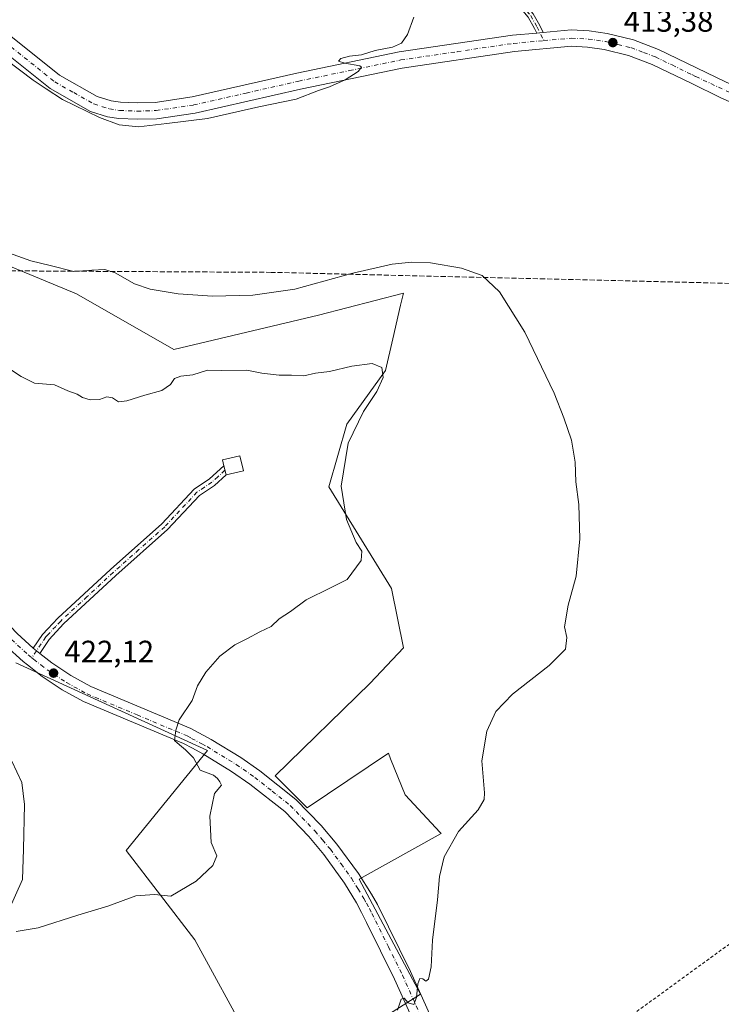
# Model space of a CAD drawing. Units: metres. Extents: x 580374 to 583825, y 4710390 to 4712744.
# Drawn here: x 582012 to 582240, y 4712264 to 4712584 of the extents above; entities that cross this region are included whole.
import ezdxf

# ---------------------------------------------------------------- set-up
doc = ezdxf.new("R2010")
doc.units = ezdxf.units.M
doc.header["$MEASUREMENT"] = 0
for name, pattern in [('DGN Style 2', [1.6480167562047852, 0.988810053722871, -0.6592067024819142]), ('DGN Style 3', [2.307223458686699, 1.648016756204785, -0.6592067024819142]), ('DGN Style 4', [2.6384748266838614, 1.318413404963828, -0.6592067024819142, 0.001648016756204785, -0.6592067024819142])]:
    doc.linetypes.add(name, pattern=pattern)
for name, color, linetype, lineweight in [('Alambrada', 7, 'DGN Style 2', 0), ('Camino Cxs', 7, 'Continuous', 0), ('Camino eje', 30, 'DGN Style 4', 13), ('Conducción de hidrocarburos lineal', 6, 'DGN Style 3', 0), ('Cultivos herbáceos CxS', 92, 'Continuous', 0), ('Cultivos leñosos CxS', 92, 'Continuous', 0), ('Curva de nivel normal', 30, 'Continuous', 0), ('Edificación ligera Cxs', 1, 'Continuous', 0), ('Pastizal CxS', 92, 'Continuous', 0), ('Pista no pavimentada Cxs', 111, 'Continuous', 0), ('Pista no pavimentada eje', 91, 'DGN Style 4', 0), ('Punto de cota en terreno', 7, 'Continuous', 0), ('Rótulo de punto de cota en terreno', 7, 'Continuous', 0)]:
    doc.layers.add(name, color=color, linetype=linetype, lineweight=lineweight)
doc.styles.add('Style-Arial', font='txt')

# ---------------------------------------------------------------- blocks, each defined once
blk = doc.blocks.new('*U5')
at = {"layer": 'Cultivos leñosos CxS', "color": 92, "linetype": 'Continuous', "lineweight": 0}
for points in [[(582086.6848999998, 4712251.806299999, 416.2431999999972), (582068.7114000004, 4712284.503500001, 419.0149999999995), (582046.4206999998, 4712313.5955, 422.4429999999993), (582072.8410999998, 4712346.0801, 419.5994000000064), (582010.5593999998, 4712374.685699999, 421.9278000000049)], [(582008.8617000004, 4712503.5471, 416.6751999999979), (582030.2824999997, 4712494.609099999, 417.193299999999), (582061.9292000001, 4712476.5021, 418.2927000000054), (582109.0011, 4712487.7619, 416.2951999999932), (582136.5582999997, 4712494.9255, 416.5200000000041), (582135.6535, 4712491.0043, 417.3589999999967), (582133.1167000001, 4712480.008500001, 419.1247000000003), (582130.7433000002, 4712469.714500001, 419.8467999999993), (582118.1436000001, 4712452.259500001, 421.0041999999958), (582112.3268999998, 4712431.896700001, 421.5411000000022), (582132.6486999998, 4712398.775699999, 419.2495999999956), (582136.5560999997, 4712379.532500001, 418.286300000007), (582125.7209000001, 4712367.9965, 418.6753999999929), (582094.8799000002, 4712337.836100001, 418.5721000000049), (582105.2540999996, 4712327.4571, 417.7400000000052), (582131.6860999997, 4712345.269300001, 416.6713000000018), (582132.4111000003, 4712343.4573, 416.5117000000027), (582137.0980000002, 4712331.743100001, 416.2786000000052), (582148.5339000003, 4712319.4257, 415.6515999999974), (582148.8196999999, 4712319.117900001, 415.6245000000054), (582122.2308, 4712304.2773, 416.6272999999928), (582142.0683000004, 4712266.8709, 415.0993000000017), (582117.5471000001, 4712251.267100001, 415.3372999999993)]]:
    blk.add_polyline3d(points, dxfattribs=at)
blk = doc.blocks.new('*U11')
at = {"layer": 'Cultivos herbáceos CxS', "color": 92, "linetype": 'Continuous', "lineweight": 0}
for points in [[(582010.5593999998, 4712374.685699999, 421.9278000000049), (582072.8410999998, 4712346.0801, 419.5994000000064), (582046.4206999998, 4712313.5955, 422.4429999999993), (582068.7114000004, 4712284.503500001, 419.0149999999995), (582086.6848999998, 4712251.806299999, 416.2431999999972)], [(582117.5471000001, 4712251.267100001, 415.3372999999993), (582142.0683000004, 4712266.8709, 415.0993000000017), (582122.2308, 4712304.2773, 416.6272999999928), (582148.8196999999, 4712319.117900001, 415.6245000000054), (582148.5339000003, 4712319.4257, 415.6515999999974), (582137.0980000002, 4712331.743100001, 416.2786000000052), (582132.4111000003, 4712343.4573, 416.5117000000027), (582131.6860999997, 4712345.269300001, 416.6713000000018), (582105.2540999996, 4712327.4571, 417.7400000000052), (582094.8799000002, 4712337.836100001, 418.5721000000049), (582125.7209000001, 4712367.9965, 418.6753999999929), (582136.5560999997, 4712379.532500001, 418.286300000007), (582132.6486999998, 4712398.775699999, 419.2495999999956), (582112.3268999998, 4712431.896700001, 421.5411000000022), (582118.1436000001, 4712452.259500001, 421.0041999999958), (582130.7433000002, 4712469.714500001, 419.8467999999993), (582133.1167000001, 4712480.008500001, 419.1247000000003), (582135.6535, 4712491.0043, 417.3589999999967), (582136.5582999997, 4712494.9255, 416.5200000000041), (582109.0011, 4712487.7619, 416.2951999999932), (582061.9292000001, 4712476.5021, 418.2927000000054), (582030.2824999997, 4712494.609099999, 417.193299999999), (582008.8617000004, 4712503.5471, 416.6751999999979)]]:
    blk.add_polyline3d(points, dxfattribs=at)
blk = doc.blocks.new('5PATER')
at = {"layer": 'Pastizal CxS', "linetype": 'Continuous', "lineweight": 0}
h = blk.add_hatch(color=51, dxfattribs=at)
edge = h.paths.add_edge_path()
edge.add_ellipse((0, 0), major_axis=(-0.1095731443231308, -0.1110710700762829), ratio=0.9994222409660322, start_angle=0, end_angle=360)

msp = doc.modelspace()

# ---------------------------------------------------------------- linework, layer by layer
at = {"layer": 'Alambrada', "color": 7, "linetype": 'DGN Style 2', "lineweight": 0}
msp.add_polyline3d([(582404.2001, 4712146.4001, 407.2782000000007), (582405.6201, 4712148.020099999, 406.6487999999954), (582395.8701, 4712163.6601, 408.2247000000062), (582380.4301000005, 4712184.780099999, 409.0570000000007), (582375.1401000004, 4712198.390100001, 409.6138000000064), (582372.9101, 4712209.960100001, 410.1883999999991), (582372.2901, 4712226.210100001, 410.5488000000041), (582366.4001000002, 4712230.470100001, 411.0485000000044), (582332.4901000002, 4712230.870100001, 413.4397000000026), (582292.0701000001, 4712248.940099999, 412.1448999999994), (582269.9200999998, 4712283.460100001, 413.1840999999986), (582258.1401000004, 4712287.7301, 413.4510000000009), (582246.5601000004, 4712286.100099999, 413.1919000000053), (582196.6101000002, 4712249.7401, 413.1453000000038), (582196.4101, 4712218.6601, 412.8325000000041), (582230.5401, 4712180.690099999, 412.5746000000072), (582306.3000999996, 4712179.0801, 412.5773000000045), (582356.2600999996, 4712161.620100001, 410.2920000000013), (582383.4801000003, 4712152.280099999, 409.5044999999955), (582404.2001, 4712146.4001, 407.2782000000007)], dxfattribs=at)
at = {"layer": 'Camino Cxs', "color": 7, "linetype": 'Continuous', "lineweight": 0, "extrusion": (0.03355468900927807, 0.003060567210862789, 0.9994321966866179), "elevation": 34372.21882641721, "flags": 128}
msp.add_lwpolyline([(4640215.909910127, -1007252.707889539), (4640215.909910127, -1007250.562105575)], dxfattribs=at)
at = {"layer": 'Camino Cxs', "color": 7, "linetype": 'Continuous', "lineweight": 0, "extrusion": (0.03964353470367571, -0.1647040644418419, 0.9855460219150276), "elevation": -752663.2505187308, "flags": 128}
msp.add_lwpolyline([(1668684.665745401, 4381196.586287337), (1668684.665745401, 4381193.507328322)], dxfattribs=at)
at = {"layer": 'Camino Cxs', "color": 7, "linetype": 'Continuous', "lineweight": 0, "extrusion": (-0.004497061160934619, 0.00359334552454936, 0.9999834320171791), "elevation": 14738.3982901639, "flags": 128}
msp.add_lwpolyline([(582014.345115594, 4712355.163316759), (582012.255067473, 4712356.833327543)], dxfattribs=at)
at = {"layer": 'Camino Cxs', "color": 7, "linetype": 'Continuous', "lineweight": 0}
for points in [[(582182.0251000002, 4712579.662500001, 414.3505000000005), (582179.8894999997, 4712579.467700001, 414.4228000000003), (582179.1404999997, 4712580.979699999, 414.5160000000033), (582177.1067000004, 4712584.618899999, 414.6242000000057), (582172.4480999997, 4712590.144300001, 414.7621000000072), (582165.4323000005, 4712597.708100001, 415.0074000000022), (582155.5613000002, 4712607.3597, 415.1913999999961), (582148.6479000002, 4712613.285499999, 415.5095000000001), (582149.9495000001, 4712614.804099999, 415.4823999999935), (582156.9127000002, 4712608.835700001, 415.1438000000053), (582166.8655000003, 4712599.1041, 414.9789000000019), (582173.9464999996, 4712591.469699999, 414.7207000000053), (582178.7591000004, 4712585.761700001, 414.5564000000013), (582180.9105000002, 4712581.911900001, 414.4997000000003)], [(582018.3300999999, 4712377.700099999, 422.5760000000009), (582016.2401000002, 4712379.370100001, 422.5605999999971), (582019.2801000001, 4712383.880100001, 423.1750999999931), (582021.0100999996, 4712385.7301, 423.3913999999932), (582024.2200999996, 4712389.170100001, 423.6662000000069), (582041.3201000001, 4712405.0001, 423.4076999999961), (582058.0401, 4712419.870100001, 423.5915999999997), (582068.5701000001, 4712431.130100001, 423.649900000004), (582073.5000999998, 4712434.470100001, 424.0656000000017), (582078.2099000001, 4712438.7304, 425.0679999999993), (582078.9200999998, 4712435.780099999, 424.5464000000065), (582075.1501000002, 4712432.360099999, 423.6680000000051), (582070.3101000004, 4712429.090100001, 423.8092000000034), (582059.9001000002, 4712417.960100001, 423.6929999999993), (582043.1201, 4712403.030099999, 423.1051000000007), (582026.1001000004, 4712387.280099999, 423.4458000000013), (582021.3800999997, 4712382.210100001, 423.1140000000014)]]:
    msp.add_polyline3d(points, close=True, dxfattribs=at)
for points in [[(582179.8894999997, 4712579.467700001, 414.4228000000003), (582179.1404999997, 4712580.979699999, 414.5160000000033), (582177.1067000004, 4712584.618899999, 414.6242000000057), (582172.4480999997, 4712590.144300001, 414.7621000000072), (582165.4323000005, 4712597.708100001, 415.0074000000022), (582155.5613000002, 4712607.3597, 415.1913999999961), (582148.6479000002, 4712613.285499999, 415.5095000000001), (582149.9495000001, 4712614.804099999, 415.4823999999935), (582156.9127000002, 4712608.835700001, 415.1438000000053), (582166.8655000003, 4712599.1041, 414.9789000000019), (582173.9464999996, 4712591.469699999, 414.7207000000053), (582178.7591000004, 4712585.761700001, 414.5564000000013), (582180.9105000002, 4712581.911900001, 414.4997000000003), (582182.0252, 4712579.662500001, 414.3505000000005)], [(582016.2401000002, 4712379.370100001, 422.5605999999971), (582019.2801000001, 4712383.880100001, 423.1750999999931), (582021.0100999996, 4712385.7301, 423.3913999999932), (582024.2200999996, 4712389.170100001, 423.6662000000069), (582041.3201000001, 4712405.0001, 423.4076999999961), (582058.0401, 4712419.870100001, 423.5915999999997), (582068.5701000001, 4712431.130100001, 423.649900000004), (582073.5000999998, 4712434.470100001, 424.0656000000017), (582078.2100000001, 4712438.7303, 425.0679999999993)], [(582078.9200999998, 4712435.780099999, 424.5464000000065), (582075.1501000002, 4712432.360099999, 423.6680000000051), (582070.3101000004, 4712429.090100001, 423.8092000000034), (582059.9001000002, 4712417.960100001, 423.6929999999993), (582043.1201, 4712403.030099999, 423.1051000000007), (582026.1001000004, 4712387.280099999, 423.4458000000013), (582021.3800999997, 4712382.210100001, 423.1140000000014), (582018.3300999999, 4712377.700099999, 422.5760000000009)]]:
    msp.add_polyline3d(points, dxfattribs=at)
at = {"layer": 'Camino eje', "color": 30, "linetype": 'DGN Style 4', "lineweight": 13}
for points in [[(582149.2987000003, 4712614.0449, 415.5109999999986), (582156.2368999999, 4712608.0977, 415.1707000000025), (582166.1489000004, 4712598.406099999, 414.989499999996), (582173.1973000001, 4712590.8069, 414.7409000000043), (582177.9329000004, 4712585.190300001, 414.585699999996), (582180.0255000005, 4712581.445699999, 414.5066999999981), (582182.2203000002, 4712577.016100001, 414.1946000000025)], [(582078.5651000004, 4712437.2556, 424.843399999998), (582076.2100999998, 4712435.1251, 424.2706999999937), (582074.3251, 4712433.415100001, 423.8606), (582071.9051000001, 4712431.780099999, 423.7146999999969), (582069.4401000004, 4712430.110099999, 423.7216999999946), (582058.9700999996, 4712418.915100001, 423.6103000000003), (582050.5800999999, 4712411.450099999, 423.3837000000058), (582042.2200999996, 4712404.015100001, 423.2272999999987), (582033.7100999998, 4712396.140100001, 423.6744999999937), (582025.1601, 4712388.225099999, 423.5282000000007), (582023.5551000005, 4712386.505100001, 423.4180000000051), (582021.1951000001, 4712383.970100001, 423.2360999999946), (582020.3300999999, 4712383.045100001, 423.1141999999964), (582018.8101000004, 4712380.790100001, 422.8484000000026), (582017.2851, 4712378.5351, 422.526199999993), (582015.7698999997, 4712376.291099999, 422.377999999997)]]:
    msp.add_polyline3d(points, dxfattribs=at)
at = {"layer": 'Conducción de hidrocarburos lineal', "color": 6, "linetype": 'DGN Style 3', "lineweight": 0}
msp.add_polyline3d([(582572.4450000003, 4712432.845000001, 414.1763999999966), (582399.4069999997, 4712494.304, 410.7753999999986), (582093.6091999998, 4712501.6512, 414.1612000000023), (581863.3443, 4712502.972999999, 420.2461000000039), (581841.5628000004, 4712503.157000001, 419.6242999999959), (581689.2379999999, 4712494.164999999, 420.0608000000066), (581584.5835999995, 4712493.419199999, 419.0580999999947), (581497.9846000001, 4712492.802100001, 415.7231999999931), (581345.341, 4712500.125, 414.4545999999973), (581203.539, 4712479.350000001, 410.5675000000047), (581168.1220000006, 4712437.056, 405.4406000000017), (581050.4419999998, 4712378.797, 402.6407999999938), (580877.7291000001, 4712395.941400001, 409.1628999999957), (580732.9600000001, 4712410.312000001, 407.401199999993), (580564.6689999999, 4712473.304, 411.0871999999945), (580544.2352999998, 4712472.746099999, 410.4786000000022), (580507.9245999996, 4712471.754699999, 410.0892000000022), (580423.8073000005, 4712469.458000001, 410.702099999995), (580376.4698000001, 4712460.173400001, 411.019100000005)], dxfattribs=at)
at = {"layer": 'Cultivos herbáceos CxS', "color": 92, "linetype": 'Continuous', "lineweight": 0}
for points in [[(582117.5471000001, 4712251.267100001, 415.3372999999993), (582142.0683000004, 4712266.8709, 415.0993000000017), (582122.2308, 4712304.2773, 416.6272999999928), (582148.8196999999, 4712319.117900001, 415.6245000000054), (582148.5339000003, 4712319.4257, 415.6515999999974), (582137.0980000002, 4712331.743100001, 416.2786000000052), (582132.4111000003, 4712343.4573, 416.5117000000027), (582131.6860999997, 4712345.269300001, 416.6713000000018), (582105.2540999996, 4712327.4571, 417.7400000000052), (582094.8799000002, 4712337.836100001, 418.5721000000049), (582125.7209000001, 4712367.9965, 418.6753999999929), (582136.5560999997, 4712379.532500001, 418.286300000007), (582132.6486999998, 4712398.775699999, 419.2495999999956), (582112.3268999998, 4712431.896700001, 421.5411000000022), (582118.1436000001, 4712452.259500001, 421.0041999999958), (582130.7433000002, 4712469.714500001, 419.8467999999993), (582133.1167000001, 4712480.008500001, 419.1247000000003), (582135.6535, 4712491.0043, 417.3589999999967), (582136.5582999997, 4712494.9255, 416.5200000000041), (582109.0011, 4712487.7619, 416.2951999999932), (582061.9292000001, 4712476.5021, 418.2927000000054), (582030.2824999997, 4712494.609099999, 417.193299999999), (582008.8617000004, 4712503.5471, 416.6751999999979)], [(582010.5593999998, 4712374.685699999, 421.9278000000049), (582072.8410999998, 4712346.0801, 419.5994000000064), (582046.4206999998, 4712313.5955, 422.4429999999993), (582068.7114000004, 4712284.503500001, 419.0149999999995), (582086.6848999998, 4712251.806299999, 416.2431999999972)]]:
    msp.add_polyline3d(points, dxfattribs=at)
at = {"layer": 'Cultivos leñosos CxS', "color": 92, "linetype": 'Continuous', "lineweight": 0}
for points in [[(582117.5471000001, 4712251.267100001, 415.3372999999993), (582142.0683000004, 4712266.8709, 415.0993000000017), (582122.2308, 4712304.2773, 416.6272999999928), (582148.8196999999, 4712319.117900001, 415.6245000000054), (582148.5339000003, 4712319.4257, 415.6515999999974), (582137.0980000002, 4712331.743100001, 416.2786000000052), (582132.4111000003, 4712343.4573, 416.5117000000027), (582131.6860999997, 4712345.269300001, 416.6713000000018), (582105.2540999996, 4712327.4571, 417.7400000000052), (582094.8799000002, 4712337.836100001, 418.5721000000049), (582125.7209000001, 4712367.9965, 418.6753999999929), (582136.5560999997, 4712379.532500001, 418.286300000007), (582132.6486999998, 4712398.775699999, 419.2495999999956), (582112.3268999998, 4712431.896700001, 421.5411000000022), (582118.1436000001, 4712452.259500001, 421.0041999999958), (582130.7433000002, 4712469.714500001, 419.8467999999993), (582133.1167000001, 4712480.008500001, 419.1247000000003), (582135.6535, 4712491.0043, 417.3589999999967), (582136.5582999997, 4712494.9255, 416.5200000000041), (582109.0011, 4712487.7619, 416.2951999999932), (582061.9292000001, 4712476.5021, 418.2927000000054), (582030.2824999997, 4712494.609099999, 417.193299999999), (582008.8617000004, 4712503.5471, 416.6751999999979)], [(582010.5593999998, 4712374.685699999, 421.9278000000049), (582072.8410999998, 4712346.0801, 419.5994000000064), (582046.4206999998, 4712313.5955, 422.4429999999993), (582068.7114000004, 4712284.503500001, 419.0149999999995), (582086.6848999998, 4712251.806299999, 416.2431999999972)]]:
    msp.add_polyline3d(points, dxfattribs=at)
at = {"layer": 'Curva de nivel normal', "color": 30, "linetype": 'Continuous', "lineweight": 0, "flags": 128}
for points, elevation in [([(582139.9000000004, 4712584.620100001), (582137.9000000004, 4712579.020099999), (582135.9000000004, 4712576.140100001), (582133.0599999996, 4712574.920100001), (582127.3600000005, 4712573.850099999), (582122.9000000004, 4712572.4301), (582119.0499999998, 4712571.9301), (582116.2699999996, 4712571.210100001), (582115.4900000002, 4712570.370100001), (582117.4800000004, 4712569.670100001), (582122.4000000004, 4712568.850099999), (582122.9100000003, 4712568.350099999), (582121.8499999996, 4712566.950099999), (582117.6399999997, 4712564.300100001), (582112.5700000003, 4712562.020099999), (582108.9800000004, 4712560.800100001), (582101.6900000004, 4712557.9301), (582089.5800000001, 4712555.4301), (582072.9000000004, 4712551.720100001), (582059.6299999999, 4712550.0701), (582050.4199999999, 4712549.020099999), (582044.2100000001, 4712549.620100001), (582037.7400000002, 4712552.0001), (582025.7199999997, 4712557.9101), (582020.4900000002, 4712561.350099999), (582016.25, 4712564.110099999), (582007.3600000005, 4712570.880100001)], 415), ([(582008.5599999996, 4712507.920100001), (582015.4600000001, 4712505.390100001), (582021.7199999997, 4712503.9301), (582029.4500000002, 4712501.970100001), (582035.2400000002, 4712502.380100001), (582039.4800000004, 4712502.620100001), (582042.9000000004, 4712501.460100001), (582049.0999999996, 4712497.9001), (582054.2599999999, 4712496.140100001), (582063.3200000003, 4712494.620100001), (582074.4600000001, 4712493.920100001), (582087.5700000003, 4712494.2501), (582101.3099999996, 4712496.1801), (582120.0999999996, 4712501.3301), (582132.9100000003, 4712504.350099999), (582139.1799999997, 4712504.970100001), (582145.3399999999, 4712504.7601), (582155.4500000002, 4712503.0601), (582162.1600000003, 4712500.620100001), (582167.8399999999, 4712495.360099999), (582176.0199999996, 4712482.210100001), (582185.5700000003, 4712462.380100001), (582188.6600000003, 4712454.3201), (582191.2400000002, 4712447.050100001), (582192.3399999999, 4712439.860099999), (582192.5700000003, 4712433.470100001), (582193.54, 4712426.1601), (582193.9600000001, 4712414.940099999), (582192.7000000002, 4712402.8301), (582190.1600000003, 4712393.350099999), (582188.8799999999, 4712386.4001), (582189.6399999997, 4712382.840100001), (582189.2300000004, 4712379.090100001), (582183.9000000004, 4712373.7601), (582172.0099999999, 4712364.4301), (582166.5999999996, 4712358.770099999), (582163.6299999999, 4712352.4301), (582162.0800000001, 4712342.720100001), (582162.9400000004, 4712332.3201), (582162.7999999998, 4712330.1501), (582160.8499999996, 4712326.850099999), (582154.4500000002, 4712319.7501), (582149.8099999996, 4712311.5801), (582148.3200000003, 4712305.140100001), (582147.6900000004, 4712297.5701), (582146.0199999996, 4712284.470100001), (582145.6100000005, 4712275.770099999), (582144.6699999999, 4712271.720100001), (582143.8300000001, 4712271.090100001), (582142.8700000001, 4712271.860099999), (582141.9299999997, 4712271.940099999), (582141.2000000002, 4712270.270099999), (582140.7999999998, 4712265.770099999), (582139.9500000002, 4712263.540100001), (582138.0999999996, 4712264.020099999), (582136.7999999998, 4712265.600099999), (582135.7800000003, 4712265.220100001), (582134.6100000005, 4712261.690099999)], 415), ([(582010.7300000004, 4712287.2601), (582017.8899999997, 4712288.420100001), (582030.7100000001, 4712292.540100001), (582040.5099999999, 4712295.530099999), (582049.6200000001, 4712298.880100001), (582055.6699999999, 4712299.290100001), (582060.9699999997, 4712298.7301), (582069.1500000004, 4712303.610099999), (582074.6100000005, 4712308.670100001), (582075.8799999999, 4712311.890100001), (582074.1100000005, 4712316.210100001), (582073.6699999999, 4712324.770099999), (582075.2000000002, 4712332.100099999), (582077.4400000004, 4712334.9001), (582076.9299999997, 4712335.9901), (582076.1600000003, 4712337.040100001), (582074.8300000001, 4712338.120100001), (582070.5099999999, 4712339.710100001), (582068.2999999998, 4712343.700099999), (582065.6900000004, 4712346.380100001), (582063.7400000002, 4712347.920100001), (582062.1500000004, 4712349.370100001), (582062.5599999996, 4712352.710100001), (582063.7199999997, 4712356.100099999), (582067.8799999999, 4712362.4301), (582069.6799999997, 4712367.140100001), (582072.2999999998, 4712371.600099999), (582076.8799999999, 4712376.7601), (582081.7300000004, 4712380.4801), (582085.9000000004, 4712382.540100001), (582089.9000000004, 4712384.710100001), (582093.5700000003, 4712386.440099999), (582096.2300000004, 4712388.920100001), (582099.9000000004, 4712391.350099999), (582104.9000000004, 4712395.170100001), (582112.9000000004, 4712399.0701), (582118.2300000004, 4712401.800100001), (582122.7800000003, 4712407.9001), (582123.0199999996, 4712411.0101), (582121.2100000001, 4712413.8301), (582118.0999999996, 4712421.2501), (582116.3200000003, 4712432.0601), (582118.6500000004, 4712446.090100001), (582123.5800000001, 4712456.420100001), (582127.8899999997, 4712462.840100001), (582129.9600000001, 4712467.420100001), (582129.5099999999, 4712470.700099999), (582126.3600000005, 4712471.950099999), (582119.7599999999, 4712471.1801), (582112.5700000003, 4712469.4001), (582107.9800000004, 4712468.880100001), (582104.2100000001, 4712467.960100001), (582100.1399999997, 4712468.190099999), (582096.2100000001, 4712468.200099999), (582090.5800000001, 4712468.8101), (582085.7199999997, 4712469.840100001), (582077.5800000001, 4712469.770099999), (582072.8499999996, 4712469.840100001), (582068.1200000001, 4712468.340100001), (582064.2300000004, 4712467.860099999), (582062.1100000005, 4712467.0801), (582060.8600000005, 4712465.130100001), (582058.04, 4712463.2301), (582052.5599999996, 4712461.720100001), (582046.7000000002, 4712459.880100001), (582043.9100000003, 4712459.520099999), (582042.0199999996, 4712460.870100001), (582040.1600000003, 4712461.190099999), (582037.7699999996, 4712460.3101), (582034.79, 4712460.130100001), (582032.2199999997, 4712460.9801), (582030.54, 4712462.040100001), (582027.4800000004, 4712463.110099999), (582023.1500000004, 4712465.100099999), (582016.6200000001, 4712465.590100001), (582012.2999999998, 4712467.8201), (582007.8799999999, 4712470.7401)], 420), ([(582009.3200000003, 4712342.700099999), (582012.4900000002, 4712335.770099999), (582013.3799999999, 4712328.5701), (582013.0899999999, 4712313.9901), (582012.75, 4712304.220100001), (582008.1600000003, 4712294.0101)], 420)]:
    msp.add_lwpolyline(points, dxfattribs=dict(at, elevation=elevation))
at = {"layer": 'Edificación ligera Cxs', "color": 1, "linetype": 'Continuous', "lineweight": 0, "elevation": 425.3549999999959, "flags": 128}
msp.add_lwpolyline([(582084.5301000001, 4712437.110099999), (582078.9200999998, 4712435.780099999), (582078.2100999998, 4712438.7301), (582077.7600999996, 4712440.6801), (582083.3701, 4712442.0101)], close=True, dxfattribs=at)
at = {"layer": 'Edificación ligera Cxs', "color": 1, "linetype": 'Continuous', "lineweight": 0}
msp.add_polyline3d([(582084.5301000001, 4712437.110099999, 424.5259999999981), (582078.9200999998, 4712435.780099999, 424.5464000000065), (582078.2100999998, 4712438.7301, 425.0679999999993), (582077.7600999996, 4712440.6801, 425.3387999999978), (582083.3701, 4712442.0101, 425.3549999999959), (582084.5301000001, 4712437.110099999, 424.5259999999981)], dxfattribs=at)
at = {"layer": 'Pista no pavimentada Cxs', "color": 111, "linetype": 'Continuous', "lineweight": 0, "extrusion": (0.03355468900927807, 0.003060567210862789, 0.9994321966866179), "elevation": 34372.21882641721, "flags": 128}
msp.add_lwpolyline([(4640215.909910127, -1007252.707889539), (4640215.909910127, -1007250.562105575)], dxfattribs=at)
at = {"layer": 'Pista no pavimentada Cxs', "color": 111, "linetype": 'Continuous', "lineweight": 0, "extrusion": (-0.004497061160934619, 0.00359334552454936, 0.9999834320171791), "elevation": 14738.3982901639, "flags": 128}
msp.add_lwpolyline([(582014.345115594, 4712355.163316759), (582012.255067473, 4712356.833327543)], dxfattribs=at)
at = {"layer": 'Pista no pavimentada Cxs', "color": 111, "linetype": 'Continuous', "lineweight": 0}
for points in [[(582008.4001000002, 4712578.9001, 416.2005000000063), (582024.7301000003, 4712565.8101, 416.1496999999945), (582037.0201000003, 4712558.850099999, 416.1123999999982), (582041.6201, 4712557.390100001, 415.9809999999998), (582044.5701000001, 4712556.950099999, 416.0322000000015), (582050.0401, 4712556.7301, 416.0978000000032), (582055.9200999998, 4712556.920100001, 416.0274000000064), (582067.8901000004, 4712558.690099999, 415.9238999999943), (582101.9501, 4712566.4301, 415.5663999999961), (582135.2200999996, 4712573.3301, 415.0337), (582172.0201000003, 4712578.7501, 414.9790999999968), (582179.8894999997, 4712579.467700001, 414.4228000000003), (582182.0251000002, 4712579.662500001, 414.3505000000005), (582191.1001000004, 4712580.4901, 414.2330999999977), (582196.9501, 4712580.170100001, 414.233699999997), (582202.7600999996, 4712579.360099999, 413.8564000000042), (582211.3101000004, 4712577.280099999, 413.415599999993), (582219.5301000001, 4712574.1601, 413.2072000000044), (582241.2200999996, 4712563.620100001, 412.1833000000042)], [(582008.4001000002, 4712578.9001, 416.2005000000063), (582024.7301000003, 4712565.8101, 416.1496999999945), (582037.0201000003, 4712558.850099999, 416.1123999999982), (582041.6201, 4712557.390100001, 415.9809999999998), (582044.5701000001, 4712556.950099999, 416.0322000000015), (582050.0401, 4712556.7301, 416.0978000000032), (582055.9200999998, 4712556.920100001, 416.0274000000064), (582067.8901000004, 4712558.690099999, 415.9238999999943), (582101.9501, 4712566.4301, 415.5663999999961), (582135.2200999996, 4712573.3301, 415.0337), (582172.0201000003, 4712578.7501, 414.9790999999968), (582179.8894999997, 4712579.467700001, 414.4228000000003)], [(582182.0252, 4712579.662500001, 414.3505000000005), (582191.1001000004, 4712580.4901, 414.2330999999977), (582196.9501, 4712580.170100001, 414.233699999997), (582202.7600999996, 4712579.360099999, 413.8564000000042), (582211.3101000004, 4712577.280099999, 413.415599999993), (582219.5301000001, 4712574.1601, 413.2072000000044), (582241.2200999996, 4712563.620100001, 412.1833000000042), (582262.5401, 4712553.9001, 411.7400999999954), (582287.3800999997, 4712543.9901, 411.4459000000061), (582326.9200999998, 4712529.860099999, 410.9274000000005), (582364.9700999996, 4712515.620100001, 410.5700999999972), (582399.8901000004, 4712502.8201, 410.4949999999953), (582464.5601000004, 4712477.710100001, 411.9450999999972), (582493.3501000004, 4712465.800100001, 413.161500000002), (582518.3901000004, 4712456.350099999, 418.0176999999967), (582566.2200999996, 4712441.620100001, 414.627999999997)], [(582250.9101, 4712553.370100001, 412.0893000000069), (582239.5576999999, 4712558.474099999, 412.1784000000043), (582230.3000999996, 4712563.030099999, 412.5892000000022), (582217.4301000005, 4712569.290100001, 413.0384999999951), (582209.7301000003, 4712572.200099999, 413.2771999999969), (582201.7701000003, 4712574.1501, 413.5666999999958), (582196.4401000004, 4712574.880100001, 413.7419999999984), (582191.1901000004, 4712575.170100001, 413.8102000000072), (582172.6501000002, 4712573.4801, 414.3147999999928), (582136.1501000002, 4712568.110099999, 414.8524000000034), (582103.0800999999, 4712561.2401, 415.5693000000028), (582068.8601000002, 4712553.470100001, 415.7443000000058), (582056.3901000004, 4712551.630100001, 415.6107000000048), (582050.0201000003, 4712551.420100001, 415.6726000000053), (582044.0701000001, 4712551.6601, 415.6278000000021), (582040.4200999998, 4712552.200099999, 415.5693000000028), (582034.8901000004, 4712553.970100001, 415.3525999999983), (582021.7401000002, 4712561.4001, 415.3179999999993), (582005.4401000004, 4712574.470100001, 415.4775999999983)], [(582250.9101, 4712553.370100001, 412.0893000000069), (582239.5576999999, 4712558.474099999, 412.1784000000043), (582230.3000999996, 4712563.030099999, 412.5892000000022), (582217.4301000005, 4712569.290100001, 413.0384999999951), (582209.7301000003, 4712572.200099999, 413.2771999999969), (582201.7701000003, 4712574.1501, 413.5666999999958), (582196.4401000004, 4712574.880100001, 413.7419999999984), (582191.1901000004, 4712575.170100001, 413.8102000000072), (582172.6501000002, 4712573.4801, 414.3147999999928), (582136.1501000002, 4712568.110099999, 414.8524000000034), (582103.0800999999, 4712561.2401, 415.5693000000028), (582068.8601000002, 4712553.470100001, 415.7443000000058), (582056.3901000004, 4712551.630100001, 415.6107000000048), (582050.0201000003, 4712551.420100001, 415.6726000000053), (582044.0701000001, 4712551.6601, 415.6278000000021), (582040.4200999998, 4712552.200099999, 415.5693000000028), (582034.8901000004, 4712553.970100001, 415.3525999999983), (582021.7401000002, 4712561.4001, 415.3179999999993), (582005.4401000004, 4712574.470100001, 415.4775999999983)], [(581863.2401000002, 4712499.1501, 420.1518000000069), (581865.2500999998, 4712496.7401, 420.0721999999951), (581882.8201000001, 4712476.170100001, 420.0529999999999), (581887.0201000003, 4712472.0601, 420.0390999999945), (581891.5900999998, 4712468.360099999, 420.0764999999956), (581896.4901000002, 4712465.110099999, 420.186400000006), (581901.6801000005, 4712462.3301, 420.1836999999941), (581927.3400999998, 4712450.950099999, 420.4608000000007), (581940.0900999998, 4712445.380100001, 420.6211999999941), (581948.2401000002, 4712440.960100001, 420.6174000000028), (581956.0701000001, 4712435.9801, 420.569399999993), (581963.5401, 4712430.4801, 420.641300000003), (581970.6101000002, 4712424.4801, 420.8320999999996), (581991.3101000004, 4712404.780099999, 421.7920000000013), (582011.0401, 4712384.1601, 422.5593999999983), (582016.2401000002, 4712379.370100001, 422.5605999999971)], [(582011.0401, 4712384.1601, 422.5593999999983), (582016.2401000002, 4712379.370100001, 422.5605999999971), (582018.3300999999, 4712377.700099999, 422.5760000000009), (582022.3101000004, 4712374.590100001, 422.6579000000056), (582028.4801000003, 4712370.5101, 422.524900000004), (582034.9600999998, 4712366.940099999, 421.9717999999993), (582067.4600999998, 4712353.280099999, 420.1367000000028), (582074.0701000001, 4712349.720100001, 419.7869999999967), (582083.6700999998, 4712343.8301, 419.3536000000022), (582089.8400999998, 4712339.5601, 419.1886999999988), (582101.6101000002, 4712330.2401, 417.898000000001), (582109.8400999998, 4712321.720100001, 417.4640000000072), (582114.9301000005, 4712315.6801, 417.1964000000008), (582121.9301000005, 4712306.130100001, 416.6223000000027), (582126.1501000002, 4712299.450099999, 416.2191000000021), (582128.1300999997, 4712296.030099999, 416.0626000000047), (582138.9001000002, 4712274.270099999, 415.3237999999984), (582149.4600999998, 4712250.620100001, 414.5170999999973)], [(582144.3300999999, 4712248.270099999, 414.6701999999932), (582133.6201, 4712271.800100001, 415.6923999999999), (582124.5301000001, 4712290.2301, 416.4186999999947), (582122.9700999996, 4712293.4001, 416.4321999999956), (582121.3000999996, 4712296.5801, 416.7449000000051), (582117.3901000004, 4712303.0101, 416.8870000000024), (582110.6901000004, 4712312.350099999, 417.3956999999937), (582105.8300999999, 4712318.110099999, 417.9303000000073), (582097.9801000003, 4712326.2401, 418.3352000000014), (582086.6401000004, 4712335.2301, 419.2378000000026), (582080.7301000003, 4712339.3201, 419.6171000000032), (582071.3800999997, 4712345.050100001, 419.9953999999998), (582067.9700999996, 4712346.880100001, 419.9511999999959), (582065.1300999997, 4712348.420100001, 420.1588000000047), (582032.6101000002, 4712362.0801, 421.7724000000017), (582025.6901000004, 4712365.890100001, 421.9633000000031), (582019.1501000002, 4712370.210100001, 422.1402999999991), (582014.4001000002, 4712373.940099999, 422.2344000000012), (582012.9901000002, 4712375.040100001, 422.2511999999988), (582007.2600999996, 4712380.3201, 422.0905999999959)], [(582144.3300999999, 4712248.270099999, 414.6701999999932), (582133.6201, 4712271.800100001, 415.6923999999999), (582124.5301000001, 4712290.2301, 416.4186999999947), (582122.9700999996, 4712293.4001, 416.4321999999956), (582121.3000999996, 4712296.5801, 416.7449000000051), (582117.3901000004, 4712303.0101, 416.8870000000024), (582110.6901000004, 4712312.350099999, 417.3956999999937), (582105.8300999999, 4712318.110099999, 417.9303000000073), (582097.9801000003, 4712326.2401, 418.3352000000014), (582086.6401000004, 4712335.2301, 419.2378000000026), (582080.7301000003, 4712339.3201, 419.6171000000032), (582071.3800999997, 4712345.050100001, 419.9953999999998), (582067.9700999996, 4712346.880100001, 419.9511999999959), (582065.1300999997, 4712348.420100001, 420.1588000000047), (582032.6101000002, 4712362.0801, 421.7724000000017), (582025.6901000004, 4712365.890100001, 421.9633000000031), (582019.1501000002, 4712370.210100001, 422.1402999999991), (582014.4001000002, 4712373.940099999, 422.2344000000012), (582012.9901000002, 4712375.040100001, 422.2511999999988), (582007.2600999996, 4712380.3201, 422.0905999999959)], [(582018.3300999999, 4712377.700099999, 422.5760000000009), (582022.3101000004, 4712374.590100001, 422.6579000000056), (582028.4801000003, 4712370.5101, 422.524900000004), (582034.9600999998, 4712366.940099999, 421.9717999999993), (582067.4600999998, 4712353.280099999, 420.1367000000028), (582074.0701000001, 4712349.720100001, 419.7869999999967), (582083.6700999998, 4712343.8301, 419.3536000000022), (582089.8400999998, 4712339.5601, 419.1886999999988), (582101.6101000002, 4712330.2401, 417.898000000001), (582109.8400999998, 4712321.720100001, 417.4640000000072), (582114.9301000005, 4712315.6801, 417.1964000000008), (582121.9301000005, 4712306.130100001, 416.6223000000027), (582126.1501000002, 4712299.450099999, 416.2191000000021), (582128.1300999997, 4712296.030099999, 416.0626000000047), (582138.9001000002, 4712274.270099999, 415.3237999999984), (582149.4600999998, 4712250.620100001, 414.5170999999973)]]:
    msp.add_polyline3d(points, dxfattribs=at)
at = {"layer": 'Pista no pavimentada eje', "color": 91, "linetype": 'DGN Style 4', "lineweight": 0}
for points in [[(582006.9200999998, 4712576.6851, 415.7260999999999), (582023.2351000002, 4712563.6051, 415.7026999999944), (582029.3800999997, 4712560.1251, 415.8243999999977), (582035.9550999999, 4712556.4101, 415.7121000000043), (582038.7200999996, 4712555.5251, 415.7621999999974), (582041.0201000003, 4712554.795100001, 415.8090999999986), (582044.3201000001, 4712554.3051, 415.8938999999955), (582050.0301000001, 4712554.075099999, 415.9514999999956), (582056.1551000001, 4712554.2751, 415.9012999999977), (582068.3750999998, 4712556.0801, 415.8282000000036), (582085.4851000002, 4712559.965100001, 415.7893999999943), (582102.5151000004, 4712563.835100001, 415.6512999999977), (582119.0500999996, 4712567.270099999, 415.2492000000057), (582135.6851000004, 4712570.720100001, 414.9045999999944), (582154.0850999998, 4712573.4301, 414.7713999999978), (582172.3350999998, 4712576.1151, 414.7676000000066), (582182.2203000002, 4712577.016100001, 414.1946000000025)], [(582182.2203000002, 4712577.016100001, 414.1946000000025), (582191.1451000003, 4712577.8301, 414.0706000000064), (582196.6951000001, 4712577.5251, 414.0535999999993), (582199.3601000002, 4712577.1601, 413.921199999997), (582202.2651000004, 4712576.755100001, 413.7406000000047), (582206.2451, 4712575.780099999, 413.4973999999929), (582210.5201000003, 4712574.7401, 413.3616999999941), (582214.6300999997, 4712573.1801, 413.2909999999974), (582218.4801000003, 4712571.725099999, 413.1928000000044), (582223.9024999999, 4712569.090100001, 412.9312999999966), (582230.3375000004, 4712565.960100001, 412.7281999999978), (582231.5698999995, 4712565.362299999, 412.6821000000054), (582247.3744999999, 4712557.928300001, 411.9634999999981)], [(582009.1501000002, 4712382.2401, 422.312699999995), (582014.6151000002, 4712377.2051, 422.4024000000064), (582015.7698999997, 4712376.291099999, 422.377999999997)], [(582015.7698999997, 4712376.291099999, 422.377999999997), (582016.3651000002, 4712375.8201, 422.372000000003), (582018.7401000002, 4712373.9551, 422.4005000000034), (582020.7301000003, 4712372.4001, 422.303700000004), (582027.0850999998, 4712368.200099999, 422.1775000000052), (582033.7851, 4712364.5101, 421.8469999999944), (582050.0450999998, 4712357.6801, 420.8942999999999), (582066.2950999998, 4712350.850099999, 420.0486999999994), (582067.7150999998, 4712350.0801, 419.9602000000014), (582071.0201000003, 4712348.300100001, 419.6974000000046), (582072.7251000004, 4712347.3851, 419.5454000000027), (582077.4001000002, 4712344.520099999, 419.4665999999997), (582082.2001, 4712341.575099999, 419.1797999999981), (582088.2401000002, 4712337.395099999, 418.7740000000049), (582093.9101, 4712332.9001, 418.3861999999936), (582099.7950999998, 4712328.2401, 418.0071000000025), (582107.8350999998, 4712319.915100001, 417.5108000000037), (582110.2651000004, 4712317.0351, 417.3457000000053), (582112.8101000004, 4712314.015100001, 417.1330000000016), (582116.3101000004, 4712309.2401, 416.9520000000048), (582119.6601, 4712304.5701, 416.7079999999987), (582121.7701000003, 4712301.2301, 416.5437999999995), (582123.7251000004, 4712298.015100001, 416.3472000000039), (582124.5601000004, 4712296.425100001, 416.2930999999954), (582125.5500999996, 4712294.715100001, 416.2275999999983), (582126.3300999999, 4712293.130100001, 416.1671000000061), (582131.7150999998, 4712282.2501, 415.8059000000067), (582136.2600999996, 4712273.0351, 415.4505000000063), (582141.5401, 4712261.210100001, 414.9805999999954)]]:
    msp.add_polyline3d(points, dxfattribs=at)

# ---------------------------------------------------------------- block references
at = {"layer": 'Cultivos herbáceos CxS', "color": 92, "linetype": 'Continuous', "lineweight": 0}
msp.add_blockref('*U11', (0, 0), dxfattribs=at)
at = {"layer": 'Cultivos leñosos CxS', "color": 92, "linetype": 'Continuous', "lineweight": 0}
msp.add_blockref('*U5', (0, 0), dxfattribs=at)
at = {"layer": 'Punto de cota en terreno', "color": 7, "linetype": 'Continuous', "lineweight": 0, "xscale": 10, "yscale": 10, "zscale": 10}
for p in [(582204.6399999997, 4712576.380000001, 413.3800000000047), (582022.8399999999, 4712371.300000001, 422.1199999999953)]:
    msp.add_blockref('5PATER', p, dxfattribs=at)

# ---------------------------------------------------------------- texts
at = {"layer": 'Rótulo de punto de cota en terreno', "color": 7, "linetype": 'Continuous', "lineweight": 0, "style": 'Style-Arial'}
for s, p in [('413,38', (582208.1677999999, 4712579.9078)), ('422,12', (582026.3678000001, 4712374.8278))]:
    msp.add_text(s, height=7.000000000000002, dxfattribs=at).set_placement(p)

doc.saveas('drawing.dxf')
